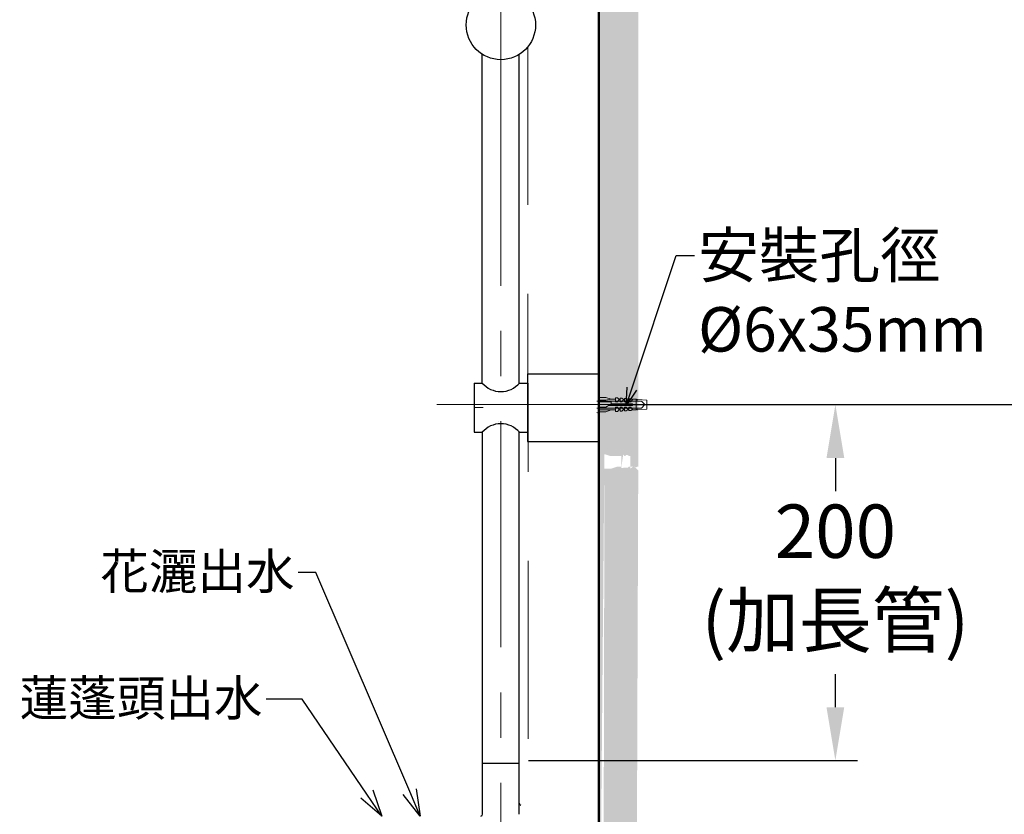
# Model space of a CAD drawing. Units: millimetres. Extents: x 0 to 210, y 0 to 297.
# Drawn here: x 119 to 174, y 78 to 123 of the extents above; entities that cross this region are included whole.
import ezdxf
from ezdxf import colors
from ezdxf.entities.mleader import LeaderData, LeaderLine
from ezdxf.math import Vec2, Vec3

# ---------------------------------------------------------------- set-up
doc = ezdxf.new("R2010")
doc.units = ezdxf.units.MM
doc.header["$PDMODE"] = 3
for name, pattern in [('ACISOWELD', [3, 2, -1]), ('CENTER', [50.8, 31.75, -6.35, 6.35, -6.35]), ('CENTERX2', [20.32, 12.7, -2.54, 2.54, -2.54])]:
    doc.linetypes.add(name, pattern=pattern)
doc.layers.add('1', color=7, linetype='Continuous')
doc.layers.add('繪圖線', color=7, linetype='Continuous')
for name, color, linetype, lineweight in [('中心線', 2, 'CENTER', 18), ('標註線', 3, 'Continuous', 13), ('牆壁線', 130, 'Continuous', 50)]:
    doc.layers.add(name, color=color, linetype=linetype, lineweight=lineweight)
doc.styles.get("Standard").update_dxf_attribs({"font": 'Microsoft JhengHei.ttf'})
doc.dimstyles.new('ISO-25', dxfattribs={"dimtxt": 3, "dimasz": 3, "dimexe": 1.25, "dimexo": 0.625, "dimtad": 1, "dimtih": 1, "dimtoh": 1, "dimdec": 1, "dimlfac": 10, "dimdsep": 46, "dimtxsty": 'Standard', "dimcen": 2.5, "dimclrd": 3, "dimclre": 3, "dimclrt": 2, "dimadec": 0, "dimazin": 2, "dimtfac": 1, "dimtdec": 1, "dimtmove": 1, "dimatfit": 3, "dimfxl": 0, "dimarcsym": 0})

# ---------------------------------------------------------------- blocks, each defined once
blk = doc.blocks.new('*D28')
at = {"layer": 'Defpoints', "color": 0, "lineweight": 30}
for p in [(152.382, 186.014), (192.985, 186.014), (146.786, 72.383)]:
    blk.add_point(p, dxfattribs=at)
at = {"layer": '標註線', "color": 3, "lineweight": -2}
for p, q in [((153.007, 186.014), (194.235, 186.014)), ((192.985, 183.014), (192.985, 131.382)), ((192.985, 75.383), (192.985, 127.014)), ((147.411, 72.383), (194.235, 72.383))]:
    blk.add_line(p, q, dxfattribs=at)
at = {"layer": '標註線', "color": 3, "lineweight": 30}
for points in [[(192.485, 183.014), (193.485, 183.014), (192.985, 186.014)], [(192.485, 75.383), (193.485, 75.383), (192.985, 72.383)]]:
    blk.add_solid(points, dxfattribs=at)
at = {"layer": '標註線', "color": 2, "lineweight": 0, "insert": (192.985, 129.198), "char_height": 3, "attachment_point": 5}
blk.add_mtext('1086%%P2', dxfattribs=at)
blk = doc.blocks.new('_Open30')
at = {"color": 0, "linetype": 'ByBlock', "lineweight": -2}
for p, q in [((-1, 0.268), (0, 0)), ((0, 0), (-1, -0.268)), ((0, 0), (-1, 0))]:
    blk.add_line(p, q, dxfattribs=at)
blk = doc.blocks.new('*D31')
at = {"layer": 'Defpoints', "color": 0}
for p in [(152.936, 100.883), (164.555, 100.883), (146.686, 80.883)]:
    blk.add_point(p, dxfattribs=at)
at = {"layer": '標註線', "color": 3, "lineweight": -2}
for p, q in [((153.561, 100.883), (165.805, 100.883)), ((164.555, 97.883), (164.555, 96.022)), ((164.555, 83.883), (164.555, 85.744)), ((147.311, 80.883), (165.805, 80.883))]:
    blk.add_line(p, q, dxfattribs=at)
at = {"layer": '標註線', "color": 3}
for points in [[(164.055, 97.883), (165.055, 97.883), (164.555, 100.883)], [(164.055, 83.883), (165.055, 83.883), (164.555, 80.883)]]:
    blk.add_solid(points, dxfattribs=at)
at = {"layer": '標註線', "color": 2, "insert": (164.555, 90.883), "char_height": 3, "attachment_point": 5}
blk.add_mtext('200\\P(加長管)', dxfattribs=at)
blk = doc.blocks.new('*D33')
at = {"layer": 'Defpoints', "color": 0}
for p in [(151.256, 186.014), (181.878, 186.014), (151.256, 100.883)]:
    blk.add_point(p, dxfattribs=at)
at = {"layer": '標註線', "color": 3, "lineweight": -2}
for p, q in [((151.881, 186.014), (183.128, 186.014)), ((181.878, 183.014), (181.878, 145.624)), ((181.878, 103.883), (181.878, 141.273)), ((151.881, 100.883), (183.128, 100.883))]:
    blk.add_line(p, q, dxfattribs=at)
at = {"layer": '標註線', "color": 3}
for points in [[(181.378, 183.014), (182.378, 183.014), (181.878, 186.014)], [(181.378, 103.883), (182.378, 103.883), (181.878, 100.883)]]:
    blk.add_solid(points, dxfattribs=at)
at = {"layer": '標註線', "color": 2, "insert": (181.878, 143.448), "char_height": 3, "attachment_point": 5}
blk.add_mtext('803', dxfattribs=at)

msp = doc.modelspace()

# ---------------------------------------------------------------- hatches: boundary and pattern name
at = {"layer": '繪圖線', "lineweight": 0}
h = msp.add_hatch(dxfattribs=at)
h.set_pattern_fill('DOTS', color=256, scale=0.5)
h.set_pattern_definition([(0, (-239.53496, 594.0004), (0.396875, 0.79375), [0, -0.79375])])
h.paths.add_polyline_path([(153.478, 43.932), (122.68, 43.932), (122.68, 40.454), (153.478, 40.454)])
edge = h.paths.add_edge_path()
edge.add_spline(control_points=[(153.478, 60.583), (153.256, 60.841)], knot_values=[0, 0, 1, 1], degree=1, periodic=0)
edge.add_spline(control_points=[(153.256, 60.841), (151.256, 60.723)], knot_values=[0.015756, 0.015756, 1, 1], degree=1, periodic=0)
edge.add_line((151.256, 60.723), (151.478, 43.932))
edge.add_line((151.478, 43.932), (153.478, 43.932))
edge.add_line((153.478, 43.932), (153.478, 57.21))
edge.add_line((153.478, 57.21), (153.478, 60.583))
edge = h.paths.add_edge_path(flags=17)
edge.add_spline(control_points=[(151.478, 62.824), (153.137, 62.823)], knot_values=[0, 0, 0.984244, 0.984244], degree=1, periodic=0)
edge.add_line((153.353, 62.824), (153.478, 97.394))
edge.add_line((153.478, 97.394), (153.428, 97.394))
edge.add_line((153.428, 97.394), (153.278, 97.334))
edge.add_line((153.278, 97.334), (153.278, 97.394))
edge.add_line((153.278, 97.394), (153.194, 97.394))
edge.add_line((153.194, 97.394), (153.028, 97.294))
edge.add_line((153.028, 97.294), (153.028, 97.394))
edge.add_line((153.028, 97.394), (152.953, 97.394))
edge.add_line((152.953, 97.394), (152.878, 97.334))
edge.add_line((152.878, 97.334), (152.648, 97.334))
edge.add_line((152.648, 97.334), (152.628, 97.314))
edge.add_line((152.628, 97.314), (152.528, 97.314))
edge.add_line((152.528, 97.314), (152.528, 97.394))
edge.add_line((152.528, 97.394), (152.278, 97.394))
edge.add_line((152.278, 97.394), (151.978, 97.294))
edge.add_line((151.978, 97.294), (151.578, 97.294))
edge.add_line((151.578, 97.294), (151.578, 97.194))
edge.add_line((151.578, 97.194), (151.506, 62.823))
h.paths.add_polyline_path([(153.478, 215.761), (151.256, 215.763), (151.256, 61.561), (151.578, 98.194), (151.578, 98.094), (151.609, 98.094), (151.909, 97.994), (152.528, 97.994), (152.528, 97.334), (152.628, 98.074), (152.708, 97.994), (152.778, 97.994), (152.778, 98.054), (152.878, 98.054), (152.953, 97.994), (153.028, 97.994), (153.028, 97.394), (153.254, 97.394), (153.478, 97.191)])
h.paths.add_polyline_path([(152.953, 177.694), (152.993, 177.694), (152.978, 177.714)], flags=16)
h.paths.add_polyline_path([(151.578, 178.394), (151.978, 178.394), (152.278, 178.294), (152.528, 178.294), (152.528, 178.374), (152.628, 178.374), (152.708, 178.294), (152.778, 178.294), (152.778, 178.354), (152.878, 178.354), (152.953, 178.294), (153.028, 178.294), (153.028, 178.334), (153.128, 178.334), (153.194, 178.294), (153.278, 178.294), (153.278, 178.244), (153.228, 178.274), (153.128, 178.144), (153.028, 178.144), (153.028, 178.234), (152.978, 178.274), (152.878, 178.144), (152.778, 178.144), (152.778, 178.294), (152.743, 178.294), (152.628, 178.144), (152.528, 178.144), (152.528, 178.294), (152.278, 178.294), (151.978, 178.244), (151.578, 178.244), (151.578, 178.144), (152.278, 178.144), (152.278, 178.024), (151.978, 177.844), (151.578, 177.844), (151.578, 177.694), (152.528, 177.694), (152.528, 177.844), (152.628, 177.844), (152.743, 177.694), (152.778, 177.694), (152.878, 177.634), (152.778, 177.634), (152.708, 177.694), (152.628, 177.614), (152.528, 177.614), (152.528, 177.694), (152.278, 177.694), (151.978, 177.594), (151.578, 177.594)], flags=16)
h.paths.add_polyline_path([(153.194, 177.694), (153.243, 177.694), (153.228, 177.714)], flags=16)

# ---------------------------------------------------------------- linework, layer by layer
for p, q in [((151.259, 103.564), (151.259, 99.864)), ((151.259, 103.564), (151.259, 99.864)), ((145.616, 99.938), (145.616, 99.938))]:
    msp.add_line(p, q)
at = {"lineweight": 0}
for centre, start, end in [((151.209, 103.564), 0, 90), ((151.209, 99.864), 270, 0), ((151.209, 99.864), 270, 0)]:
    msp.add_arc(centre, 0.05, start, end, dxfattribs=at)
at = {"layer": '1', "color": 0, "lineweight": 5}
for points in [[(151.249, 115.439), (151.249, 115.295)], [(151.249, 115.151), (151.249, 115.007)], [(151.249, 114.863), (151.249, 113.999)], [(151.249, 113.855), (151.249, 113.711)], [(151.249, 113.549), (151.249, 113.405)], [(151.249, 113.261), (151.249, 112.397)], [(151.249, 112.253), (151.249, 112.109)], [(151.249, 111.965), (151.249, 111.821)], [(151.249, 111.659), (151.249, 110.795)], [(151.249, 110.651), (151.249, 110.507)], [(151.249, 110.363), (151.249, 110.219)], [(151.249, 110.075), (151.249, 109.193)], [(151.249, 109.049), (151.249, 108.905)], [(151.249, 108.761), (151.249, 108.617)], [(151.249, 97.277), (151.249, 96.413)], [(151.249, 96.269), (151.249, 96.125)], [(151.249, 95.963), (151.249, 95.819)], [(151.256, 96.269), (151.256, 96.125)], [(151.256, 95.963), (151.256, 95.819)]]:
    msp.add_lwpolyline(points, dxfattribs=at)
at = {"layer": '中心線'}
msp.add_line((142.156, 100.883), (152.936, 100.883), dxfattribs=at)
at = {"layer": '標註線'}
msp.add_line((144.256, 100.714), (144.762, 100.714), dxfattribs=at)
at = {"layer": '牆壁線'}
for p, q in [((151.256, 43.477), (151.256, 215.763)), ((151.256, 139.954), (151.256, 61.561))]:
    msp.add_line(p, q, dxfattribs=at)
at = {"layer": '繪圖線', "color": 2, "linetype": 'CENTERX2', "lineweight": 0}
for p, q in [((145.756, 210.014), (145.756, 120.267)), ((145.756, 120.267), (145.756, 60.883))]:
    msp.add_line(p, q, dxfattribs=at)
at = {"layer": '繪圖線', "linetype": 'ACISOWELD', "lineweight": 9, "ltscale": 5}
msp.add_line((147.315, 52.112), (147.273, 120.992), dxfattribs=at)
at = {"layer": '繪圖線'}
for p, q in [((144.706, 102.099), (144.712, 120.57)), ((146.786, 102.099), (146.786, 120.562)), ((144.726, 80.714), (144.726, 99.351)), ((146.786, 80.714), (146.786, 99.351)), ((144.726, 77.863), (144.726, 80.733)), ((144.726, 80.733), (146.786, 80.733)), ((146.786, 77.863), (146.786, 80.733))]:
    msp.add_line(p, q, dxfattribs=at)
at = {"layer": '繪圖線', "ltscale": 0.5}
for p, q in [((151.256, 103.233), (151.256, 99.433)), ((151.256, 103.233), (151.256, 99.433)), ((147.256, 102.614), (147.256, 98.814)), ((147.256, 102.614), (151.256, 102.614)), ((144.256, 102.099), (144.256, 99.329)), ((144.256, 102.099), (144.706, 102.099)), ((146.806, 102.099), (147.256, 102.099)), ((144.256, 99.329), (144.706, 99.329)), ((146.806, 99.329), (147.256, 99.329)), ((147.256, 98.814), (151.256, 98.814))]:
    msp.add_line(p, q, dxfattribs=at)
at = {"layer": '繪圖線', "lineweight": 0}
for p, q in [((151.256, 101.783), (151.256, 100.883)), ((151.256, 101.383), (151.256, 100.383)), ((151.256, 101.283), (151.656, 101.283)), ((151.656, 101.283), (151.956, 101.183)), ((152.206, 101.033), (152.206, 101.263)), ((152.206, 101.263), (152.306, 101.263)), ((152.306, 101.263), (152.406, 101.163)), ((151.156, 101.083), (153.656, 101.083)), ((151.656, 101.133), (151.256, 101.133)), ((151.256, 101.033), (151.956, 101.033)), ((151.656, 100.733), (151.256, 100.733)), ((151.956, 101.183), (151.656, 101.133)), ((151.906, 100.883), (151.656, 100.733)), ((151.823, 100.833), (153.156, 100.833)), ((151.956, 100.933), (151.906, 100.883)), ((151.956, 101.183), (152.206, 101.183)), ((151.956, 100.933), (151.956, 101.033)), ((151.956, 100.933), (153.156, 100.933)), ((152.306, 101.033), (152.206, 101.033)), ((152.206, 100.733), (152.306, 100.733)), ((152.206, 100.503), (152.206, 100.733)), ((152.406, 101.163), (152.306, 101.033)), ((152.306, 100.733), (152.406, 100.603)), ((152.386, 101.183), (152.456, 101.183)), ((152.456, 101.243), (152.556, 101.243)), ((152.456, 101.033), (152.456, 101.243)), ((152.456, 101.033), (152.556, 101.033)), ((152.556, 100.733), (152.456, 100.733)), ((152.456, 100.523), (152.456, 100.733)), ((152.556, 101.243), (152.656, 101.163)), ((152.656, 101.163), (152.556, 101.033)), ((152.556, 100.733), (152.656, 100.603)), ((152.631, 101.183), (152.706, 101.183)), ((152.706, 101.223), (152.806, 101.223)), ((152.706, 101.033), (152.706, 101.223)), ((152.706, 101.033), (152.806, 101.033)), ((152.806, 100.733), (152.706, 100.733)), ((152.706, 100.543), (152.706, 100.733)), ((152.806, 101.223), (152.906, 101.163)), ((152.906, 101.163), (152.806, 101.033)), ((152.806, 100.733), (152.906, 100.603)), ((152.873, 101.183), (152.956, 101.183)), ((152.956, 101.033), (152.956, 101.203)), ((152.956, 101.203), (153.056, 101.203)), ((152.956, 101.033), (153.056, 101.033)), ((153.056, 100.733), (152.956, 100.733)), ((152.956, 100.563), (152.956, 100.733)), ((153.056, 101.203), (153.156, 101.163)), ((153.156, 101.163), (153.056, 101.033)), ((153.056, 100.733), (153.156, 100.603)), ((153.356, 101.183), (153.106, 101.183)), ((153.156, 100.933), (153.156, 100.833)), ((153.356, 100.583), (153.356, 101.183)), ((153.406, 101.133), (153.356, 101.183)), ((153.456, 101.174), (153.406, 101.133)), ((153.956, 101.133), (153.456, 101.174)), ((153.856, 100.883), (153.656, 101.083)), ((153.856, 100.883), (153.656, 100.683)), ((153.956, 101.133), (153.956, 100.633)), ((151.156, 100.683), (153.656, 100.683)), ((151.256, 100.383), (151.156, 100.433)), ((151.256, 100.583), (152.206, 100.583)), ((151.656, 100.483), (151.256, 100.483)), ((151.956, 100.583), (151.656, 100.483)), ((152.306, 100.503), (152.206, 100.503)), ((152.406, 100.603), (152.306, 100.503)), ((152.456, 100.583), (152.386, 100.583)), ((152.556, 100.523), (152.456, 100.523)), ((152.656, 100.603), (152.556, 100.523)), ((152.706, 100.583), (152.631, 100.583)), ((152.806, 100.543), (152.706, 100.543)), ((152.906, 100.603), (152.806, 100.543)), ((152.956, 100.583), (152.873, 100.583)), ((153.056, 100.563), (152.956, 100.563)), ((153.156, 100.603), (153.056, 100.563)), ((153.106, 100.583), (153.356, 100.583)), ((153.406, 100.633), (153.356, 100.583)), ((153.456, 100.591), (153.406, 100.633)), ((153.956, 100.633), (153.456, 100.591))]:
    msp.add_line(p, q, dxfattribs=at)
at = {"layer": '繪圖線'}
msp.add_circle((145.756, 122.217), 1.95, dxfattribs=at)
at = {"layer": '繪圖線', "ltscale": 0.5}
for centre, start, end in [((145.756, 103.002), 220.701, 319.299), ((145.756, 98.425), 40.701, 139.299)]:
    msp.add_arc(centre, 1.385, start, end, dxfattribs=at)
at = {"layer": '繪圖線'}
for centre, start, end in [((146.886, 78.482), 180, 270), ((144.626, 77.863), 270, 0)]:
    msp.add_arc(centre, 0.1, start, end, dxfattribs=at)

# ---------------------------------------------------------------- dimensions: what is measured, and where the dimension line sits
at = {"layer": '標註線', "lineweight": 0}
dim = msp.add_linear_dim(base=(192.985, 186.014), p1=(146.786, 72.383), p2=(152.382, 186.014), angle=90, text='1086%%P2', dimstyle='ISO-25', dxfattribs=at)
dim.commit()
dim.dimension.update_dxf_attribs({"geometry": '*D28', "text_midpoint": (192.985, 129.198)})
at = {"layer": '標註線'}
for base, p1, p2, text, picture, middle in [((181.878, 186.014), (151.256, 100.883), (151.256, 186.014), '803', '*D33', (181.878, 143.448)), ((164.555, 100.883), (146.686, 80.883), (152.936, 100.883), '<>\\P(加長管)', '*D31', (164.555, 90.883))]:
    dim = msp.add_linear_dim(base=base, p1=p1, p2=p2, angle=90, text=text, dimstyle='ISO-25', dxfattribs=at)
    dim.commit()
    dim.dimension.update_dxf_attribs({"geometry": picture, "text_midpoint": middle})

# ---------------------------------------------------------------- leaders
ml = msp.add_multileader_mtext('Standard', dxfattribs=at)
ml.set_content('安裝孔徑\\P{\\fISOCPEUR|b0|i0|c0|p34;%%C}6x35mm', color=256)
ml.set_leader_properties()
ml.set_arrow_properties(name='OPEN30')
ml.build(insert=Vec2(0, 0))
ml.multileader.update_dxf_attribs({"dogleg_length": 0.36, "arrow_head_size": 1})
ctx = ml.context
ctx.base_point, ctx.char_height, ctx.arrow_head_size, ctx.landing_gap_size, ctx.plane_origin = Vec3(156.639, 109.26), 2.5, 1, 0.2, Vec3(152.801, 100.83)
notes = []
notes.append((ctx, [(0, (1, 1, 0), (156.603, 109.26), (1, 0), 0.036, [(0, [(152.801, 100.83), (155.609, 109.26)], 0, [])])]))
ctx.mtext.insert, ctx.mtext.flow_direction = Vec3(156.839, 110.531), 5
ml = msp.add_multileader_mtext('Standard', dxfattribs=at)
ml.set_content('花灑出水', color=256)
ml.set_leader_properties()
ml.set_arrow_properties(name='OPEN30')
ml.build(insert=Vec2(0, 0))
ml.multileader.update_dxf_attribs({"dogleg_length": 0.36, "arrow_head_size": 1.5})
ctx = ml.context
ctx.base_point, ctx.char_height, ctx.arrow_head_size, ctx.landing_gap_size, ctx.plane_origin = Vec3(123.702, 91.445), 2, 1.5, 0.2, Vec3(141.226, 77.763)
ctx.text_align_type = 2
notes.append((ctx, [(0, (1, 1, 0), (134.397, 91.445), (-1, 0), 0.036, [(0, [(141.226, 77.763), (135.361, 91.445)], 0, [])])]))
ctx.mtext.insert, ctx.mtext.alignment, ctx.mtext.flow_direction = Vec3(134.161, 92.513), 3, 5
ml = msp.add_multileader_mtext('Standard', dxfattribs=at)
ml.set_content('蓮蓬頭出水', color=256)
ml.set_leader_properties()
ml.set_arrow_properties(name='OPEN30')
ml.build(insert=Vec2(0, 0))
ml.multileader.update_dxf_attribs({"dogleg_length": 0.36, "arrow_head_size": 1.5})
ctx = ml.context
ctx.base_point, ctx.char_height, ctx.arrow_head_size, ctx.landing_gap_size, ctx.plane_origin = Vec3(119.26, 84.329), 2, 1.5, 0.2, Vec3(139.065, 77.763)
ctx.text_align_type = 2
notes.append((ctx, [(0, (1, 1, 0), (132.595, 84.329), (-1, 0), 0.036, [(0, [(139.065, 77.763), (134.596, 84.329)], 0, [])])]))
ctx.mtext.insert, ctx.mtext.alignment, ctx.mtext.flow_direction = Vec3(132.359, 85.397), 3, 5
for ctx, leaders in notes:
    for number, flags, end, landing, length, lines in leaders:
        leader = LeaderData()
        leader.index, (leader.has_last_leader_line, leader.has_dogleg_vector, leader.attachment_direction) = number, flags
        leader.last_leader_point, leader.dogleg_vector, leader.dogleg_length = Vec3(end), Vec3(landing), length
        for number, points, colour, breaks in lines:
            line = LeaderLine()
            line.index, line.vertices, line.color, line.breaks = number, Vec3.list(points), colors.encode_raw_color(colour), breaks
            leader.lines.append(line)
        ctx.leaders.append(leader)

doc.saveas('drawing.dxf')
